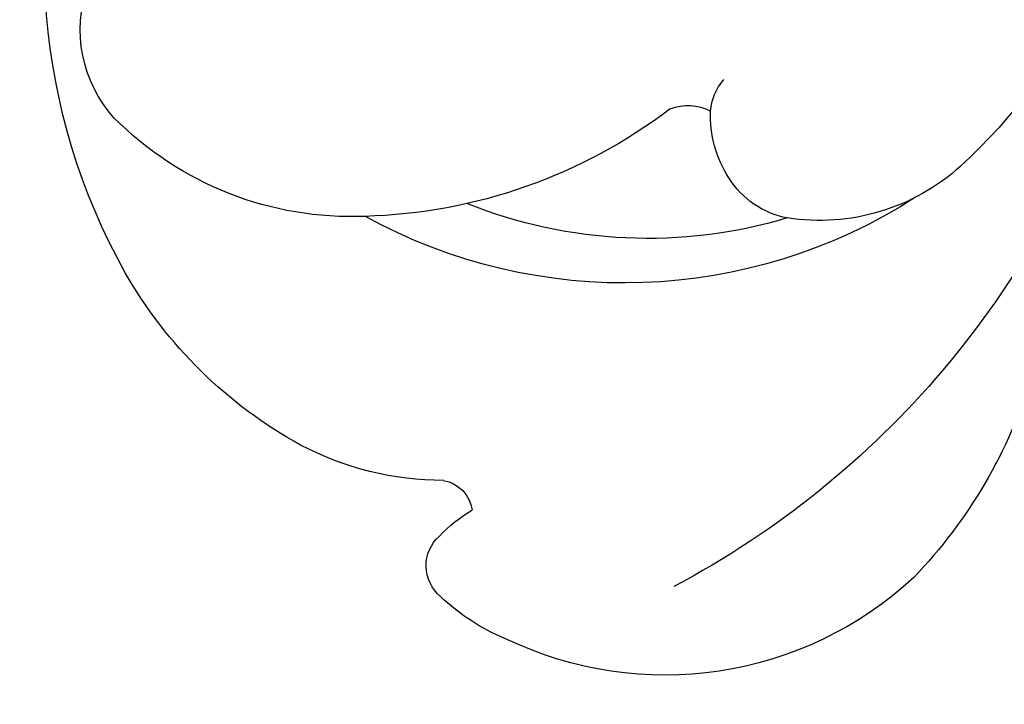
# Model space of a CAD drawing. Units: millimetres. Extents: x 26736 to 28416, y 420 to 1608.
# Drawn here: x 28211 to 28213, y 964 to 965 of the extents above; entities that cross this region are included whole.
import ezdxf
from ezdxf.xclip import XClip

# ---------------------------------------------------------------- set-up
doc = ezdxf.new("R2010")
doc.units = ezdxf.units.MM
doc.header["$XCLIPFRAME"] = 2
doc.layers.add('H-06.木作(細線)', color=8, linetype='Continuous')
doc.layers.add('H-08.木作(細線)', color=8, linetype='Continuous')

# ---------------------------------------------------------------- blocks, each defined once
blk = doc.blocks.new('SE-21065L-d')
at = {"layer": 'H-08.木作(細線)'}
for centre, radius, start, end in [((-51.672, 63.023), 9.681, 65.607, 114.6359), ((-51.26, 70.202), 2.017, 52.9282, 175.277), ((-53.319, 67.9), 5.102, 2.5036, 50.0555), ((-50.585, 65.571), 6.912, 33.5948, 65.0875), ((-48.748, 66.879), 4.658, 4.767, 32.6991), ((-56.268, 67.662), 8.059, 327.6108, 3.2777), ((-55.05, 63.575), 8.203, 332.0373, 33.668), ((-42.779, 67.033), 0.611, 44.9165, 142.7253), ((-44.427, 65.099), 3.15, 26.9585, 48.6711), ((-41.52, 65.863), 2.328, 138.5911, 154.4022), ((-43.589, 67.403), 0.534, 194.8198, 266.7353), ((-54.903, 63.229), 7.406, 348.122, 26.6978), ((-46.421, 63.685), 5.58, 321.9386, 30.6216), ((-55.006, 69.367), 13.927, 293.295, 336.8998), ((-48.759, 63.132), 0.736, 163.1236, 212.7385), ((-49.235, 61.895), 0.851, 99.6724, 135.3261), ((-49.165, 60.984), 1.763, 62.0206, 96.9466), ((-48.95, 61.343), 1.345, 15.5778, 62.9265), ((-50.766, 60.946), 3.202, 322.6088, 13.6922), ((-47.733, 65.241), 7.584, 291.5613, 318.7923), ((-54.942, 64.174), 8.48, 278.2368, 322.4194)]:
    blk.add_arc(centre, radius, start, end, dxfattribs=at)
blk = doc.blocks.new('AA-0006-2')
at = {"xscale": -1, "rotation": 94.83178167675564}
blk.add_blockref('SE-21065L-d', (37091.79, -24115.233), dxfattribs=at)

msp = doc.modelspace()

# ---------------------------------------------------------------- block references
at = {"layer": 'H-06.木作(細線)'}
ref = msp.add_blockref('AA-0006-2', (23958.0113, 3730.9506), dxfattribs=dict(at, xscale=0.114899548297812, yscale=0.114899548297812, zscale=0.114899548297812))
XClip(ref).set_block_clipping_path([(36045.5029358458, -26649.5380673245), (38274.4673257851, -23514.7360111772)])

doc.saveas('drawing.dxf')
